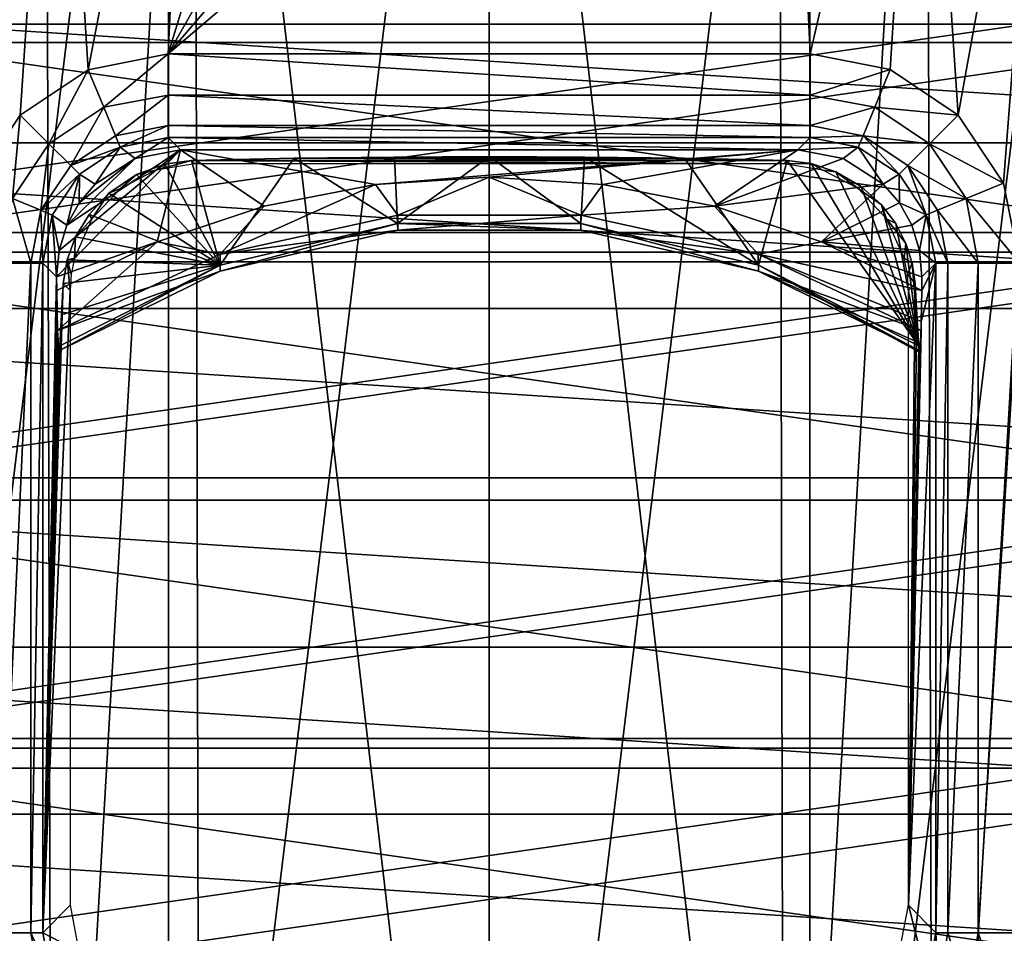
# Model space of a CAD drawing. Units: millimetres. Extents: x -69 to 69, y -86 to 69.
# Drawn here: x -8 to 9, y -8 to 9 of the extents above; entities that cross this region are included whole.
import ezdxf

# ---------------------------------------------------------------- set-up
doc = ezdxf.new("R2010")
doc.units = ezdxf.units.MM
doc.header["$LTSCALE"] = 198.929398
for name, color, linetype in [('106', 7, 'CONTINUOUS'), ('107', 7, 'CONTINUOUS'), ('108', 7, 'CONTINUOUS'), ('113', 7, 'CONTINUOUS'), ('114', 7, 'CONTINUOUS'), ('115', 7, 'CONTINUOUS'), ('116', 7, 'CONTINUOUS'), ('151', 7, 'CONTINUOUS'), ('152', 7, 'CONTINUOUS'), ('153', 7, 'CONTINUOUS'), ('154', 7, 'CONTINUOUS'), ('155', 7, 'CONTINUOUS'), ('156', 7, 'CONTINUOUS'), ('157', 7, 'CONTINUOUS'), ('167', 7, 'CONTINUOUS'), ('168', 7, 'CONTINUOUS'), ('169', 7, 'CONTINUOUS'), ('38', 7, 'CONTINUOUS'), ('43', 7, 'CONTINUOUS'), ('46', 7, 'CONTINUOUS'), ('55', 7, 'CONTINUOUS'), ('59', 7, 'CONTINUOUS'), ('65', 7, 'CONTINUOUS'), ('94', 7, 'CONTINUOUS')]:
    doc.layers.add(name, color=color, linetype=linetype)

msp = doc.modelspace()

# ---------------------------------------------------------------- linework, layer by layer
at = {"layer": '106', "color": 253, "linetype": 'Continuous', "true_color": 0xa7a7a7}
for points in [[(7.999, -7.749, 136.009), (7.508, -7.258, 117.262), (7.999, 4.249, 136.009), (7.999, -7.749, 136.009)], [(7.999, 4.249, 136.009), (7.508, -7.258, 117.262), (7.738, 3.201, 126.042), (7.999, 4.249, 136.009)], [(7.747, 3.755, 126.42), (7.999, 4.249, 136.009), (7.738, 3.201, 126.042), (7.747, 3.755, 126.42)], [(7.75, 4.001, 126.535), (7.999, 4.249, 136.009), (7.747, 3.755, 126.42), (7.75, 4.001, 126.535)], [(7.508, -7.258, 117.262), (7.508, 3.758, 117.262), (7.63, 3.88, 121.919), (7.508, -7.258, 117.262)], [(7.661, 3.324, 123.125), (7.508, -7.258, 117.262), (7.63, 3.88, 121.919), (7.661, 3.324, 123.125)], [(7.693, 2.767, 124.333), (7.508, -7.258, 117.262), (7.661, 3.324, 123.125), (7.693, 2.767, 124.333)], [(7.738, 3.201, 126.042), (7.508, -7.258, 117.262), (7.733, 3.042, 125.87), (7.738, 3.201, 126.042)], [(7.733, 3.042, 125.87), (7.508, -7.258, 117.262), (7.724, 2.808, 125.506), (7.733, 3.042, 125.87)], [(7.724, 2.808, 125.506), (7.508, -7.258, 117.262), (7.713, 2.676, 125.104), (7.724, 2.808, 125.506)], [(7.708, 2.655, 124.914), (7.508, -7.258, 117.262), (7.693, 2.767, 124.333), (7.708, 2.655, 124.914)], [(7.713, 2.676, 125.104), (7.508, -7.258, 117.262), (7.708, 2.655, 124.914), (7.713, 2.676, 125.104)]]:
    msp.add_3dface(points, dxfattribs=at)
at = {"layer": '107', "color": 253, "linetype": 'Continuous', "true_color": 0xa7a7a7}
for points in [[(5.529, 6.278, 127.596), (-5.529, 6.278, 127.596), (-5.749, 6.499, 136.009), (5.529, 6.278, 127.596)], [(5.749, 6.499, 136.009), (5.529, 6.278, 127.596), (-5.749, 6.499, 136.009), (5.749, 6.499, 136.009)], [(-3.493, 6.127, 121.801), (5.336, 6.086, 120.237), (-5.336, 6.086, 120.237), (-3.493, 6.127, 121.801)], [(5.336, 6.086, 120.237), (5.277, 6.026, 117.977), (-5.336, 6.086, 120.237), (5.336, 6.086, 120.237)], [(-5.336, 6.086, 120.237), (5.277, 6.026, 117.977), (-5.277, 6.026, 117.977), (-5.336, 6.086, 120.237)], [(1.705, 6.149, 122.656), (3.497, 6.126, 121.799), (-3.493, 6.127, 121.801), (1.705, 6.149, 122.656)], [(-1.698, 6.149, 122.658), (1.705, 6.149, 122.656), (-3.493, 6.127, 121.801), (-1.698, 6.149, 122.658)], [(3.497, 6.126, 121.799), (5.336, 6.086, 120.237), (-3.493, 6.127, 121.801), (3.497, 6.126, 121.799)], [(0.003, 6.156, 122.917), (1.705, 6.149, 122.656), (-1.698, 6.149, 122.658), (0.003, 6.156, 122.917)]]:
    msp.add_3dface(points, dxfattribs=at)
at = {"layer": '108', "color": 253, "linetype": 'Continuous', "true_color": 0xa7a7a7}
for points in [[(-7.999, 4.249, 136.009), (-7.75, 4.001, 126.535), (-7.999, -7.749, 136.009), (-7.999, 4.249, 136.009)], [(-7.75, 4.001, 126.535), (-7.747, 3.755, 126.42), (-7.999, -7.749, 136.009), (-7.75, 4.001, 126.535)], [(-7.63, 3.88, 121.919), (-7.508, 3.758, 117.262), (-7.999, -7.749, 136.009), (-7.63, 3.88, 121.919)], [(-7.661, 3.324, 123.125), (-7.63, 3.88, 121.919), (-7.999, -7.749, 136.009), (-7.661, 3.324, 123.125)], [(-7.508, 3.758, 117.262), (-7.508, -7.258, 117.262), (-7.999, -7.749, 136.009), (-7.508, 3.758, 117.262)], [(-7.747, 3.755, 126.42), (-7.738, 3.201, 126.042), (-7.999, -7.749, 136.009), (-7.747, 3.755, 126.42)], [(-7.693, 2.767, 124.333), (-7.661, 3.324, 123.125), (-7.999, -7.749, 136.009), (-7.693, 2.767, 124.333)], [(-7.738, 3.201, 126.042), (-7.733, 3.042, 125.87), (-7.999, -7.749, 136.009), (-7.738, 3.201, 126.042)], [(-7.733, 3.042, 125.87), (-7.724, 2.808, 125.506), (-7.999, -7.749, 136.009), (-7.733, 3.042, 125.87)], [(-7.724, 2.808, 125.506), (-7.713, 2.676, 125.104), (-7.999, -7.749, 136.009), (-7.724, 2.808, 125.506)], [(-7.708, 2.655, 124.914), (-7.693, 2.767, 124.333), (-7.999, -7.749, 136.009), (-7.708, 2.655, 124.914)], [(-7.713, 2.676, 125.104), (-7.708, 2.655, 124.914), (-7.999, -7.749, 136.009), (-7.713, 2.676, 125.104)]]:
    msp.add_3dface(points, dxfattribs=at)
at = {"layer": '113', "color": 253, "linetype": 'Continuous', "true_color": 0xa7a7a7}
for points in [[(-7.999, -7.749, 136.009), (-7.508, -7.258, 117.262), (-7.35, -8.085, 117.26), (-7.999, -7.749, 136.009)], [(-7.999, -7.749, 136.009), (-7.35, -8.085, 117.26), (-7.842, -8.576, 136.021), (-7.999, -7.749, 136.009)]]:
    msp.add_3dface(points, dxfattribs=at)
at = {"layer": '114', "color": 253, "linetype": 'Continuous', "true_color": 0xa7a7a7}
for points in [[(-5.749, 6.499, 136.009), (-6.341, 6.124, 127.524), (-6.611, 6.328, 136.021), (-5.749, 6.499, 136.009)], [(-5.749, 6.499, 136.009), (-5.529, 6.278, 127.596), (-6.341, 6.124, 127.524), (-5.749, 6.499, 136.009)], [(-6.611, 6.328, 136.021), (-7.058, 5.664, 127.31), (-7.341, 5.84, 136.026), (-6.611, 6.328, 136.021)], [(-6.341, 6.124, 127.524), (-7.058, 5.664, 127.31), (-6.611, 6.328, 136.021), (-6.341, 6.124, 127.524)], [(-5.813, 6.021, 119.819), (-5.971, 5.915, 117.928), (-6.321, 5.833, 119.576), (-5.813, 6.021, 119.819)], [(-5.336, 6.086, 120.237), (-5.277, 6.026, 117.977), (-5.971, 5.915, 117.928), (-5.336, 6.086, 120.237)], [(-5.336, 6.086, 120.237), (-5.971, 5.915, 117.928), (-5.813, 6.021, 119.819), (-5.336, 6.086, 120.237)], [(-7.341, 5.84, 136.026), (-7.568, 4.925, 126.965), (-7.828, 5.11, 136.021), (-7.341, 5.84, 136.026)], [(-7.347, 5.326, 127.152), (-7.568, 4.925, 126.965), (-7.341, 5.84, 136.026), (-7.347, 5.326, 127.152)], [(-7.058, 5.664, 127.31), (-7.347, 5.326, 127.152), (-7.341, 5.84, 136.026), (-7.058, 5.664, 127.31)], [(-6.321, 5.833, 119.576), (-6.607, 5.583, 117.786), (-6.815, 5.5, 119.606), (-6.321, 5.833, 119.576)], [(-5.971, 5.915, 117.928), (-6.607, 5.583, 117.786), (-6.321, 5.833, 119.576), (-5.971, 5.915, 117.928)], [(-6.815, 5.5, 119.606), (-7.117, 5.044, 117.558), (-7.169, 5.12, 119.903), (-6.815, 5.5, 119.606)], [(-6.607, 5.583, 117.786), (-7.117, 5.044, 117.558), (-6.815, 5.5, 119.606), (-6.607, 5.583, 117.786)], [(-7.169, 5.12, 119.903), (-7.117, 5.044, 117.558), (-7.412, 4.718, 120.403), (-7.169, 5.12, 119.903)], [(-7.75, 4.001, 126.535), (-7.999, 4.249, 136.009), (-7.828, 5.11, 136.021), (-7.75, 4.001, 126.535)], [(-7.707, 4.477, 126.756), (-7.75, 4.001, 126.535), (-7.828, 5.11, 136.021), (-7.707, 4.477, 126.756)], [(-7.568, 4.925, 126.965), (-7.707, 4.477, 126.756), (-7.828, 5.11, 136.021), (-7.568, 4.925, 126.965)], [(-7.117, 5.044, 117.558), (-7.432, 4.338, 117.26), (-7.412, 4.718, 120.403), (-7.117, 5.044, 117.558)], [(-7.412, 4.718, 120.403), (-7.432, 4.338, 117.26), (-7.562, 4.308, 121.069), (-7.412, 4.718, 120.403)], [(-7.508, 3.758, 117.262), (-7.63, 3.88, 121.919), (-7.562, 4.308, 121.069), (-7.508, 3.758, 117.262)], [(-7.432, 4.338, 117.26), (-7.489, 4.051, 117.261), (-7.562, 4.308, 121.069), (-7.432, 4.338, 117.26)], [(-7.489, 4.051, 117.261), (-7.508, 3.758, 117.262), (-7.562, 4.308, 121.069), (-7.489, 4.051, 117.261)]]:
    msp.add_3dface(points, dxfattribs=at)
at = {"layer": '115', "color": 253, "linetype": 'Continuous', "true_color": 0xa7a7a7}
for points in [[(5.529, 6.278, 127.596), (5.749, 6.499, 136.009), (6.61, 6.328, 136.021), (5.529, 6.278, 127.596)], [(6.341, 6.124, 127.524), (5.529, 6.278, 127.596), (6.61, 6.328, 136.021), (6.341, 6.124, 127.524)], [(7.058, 5.664, 127.31), (6.341, 6.124, 127.524), (6.61, 6.328, 136.021), (7.058, 5.664, 127.31)], [(7.34, 5.841, 136.026), (7.058, 5.664, 127.31), (6.61, 6.328, 136.021), (7.34, 5.841, 136.026)], [(5.277, 6.026, 117.977), (5.336, 6.086, 120.237), (5.763, 6.033, 119.855), (5.277, 6.026, 117.977)], [(5.277, 6.026, 117.977), (5.763, 6.033, 119.855), (5.972, 5.915, 117.928), (5.277, 6.026, 117.977)], [(5.763, 6.033, 119.855), (6.209, 5.886, 119.61), (5.972, 5.915, 117.928), (5.763, 6.033, 119.855)], [(5.972, 5.915, 117.928), (6.209, 5.886, 119.61), (6.607, 5.583, 117.786), (5.972, 5.915, 117.928)], [(6.209, 5.886, 119.61), (6.663, 5.622, 119.56), (6.607, 5.583, 117.786), (6.209, 5.886, 119.61)], [(7.347, 5.326, 127.152), (7.058, 5.664, 127.31), (7.34, 5.841, 136.026), (7.347, 5.326, 127.152)], [(7.828, 5.111, 136.021), (7.347, 5.326, 127.152), (7.34, 5.841, 136.026), (7.828, 5.111, 136.021)], [(6.663, 5.622, 119.56), (7.026, 5.293, 119.742), (6.607, 5.583, 117.786), (6.663, 5.622, 119.56)], [(6.607, 5.583, 117.786), (7.026, 5.293, 119.742), (7.117, 5.044, 117.558), (6.607, 5.583, 117.786)], [(7.026, 5.293, 119.742), (7.281, 4.955, 120.088), (7.117, 5.044, 117.558), (7.026, 5.293, 119.742)], [(7.568, 4.925, 126.965), (7.347, 5.326, 127.152), (7.828, 5.111, 136.021), (7.568, 4.925, 126.965)], [(7.464, 4.602, 120.577), (7.432, 4.338, 117.26), (7.117, 5.044, 117.558), (7.464, 4.602, 120.577)], [(7.281, 4.955, 120.088), (7.464, 4.602, 120.577), (7.117, 5.044, 117.558), (7.281, 4.955, 120.088)], [(7.707, 4.477, 126.756), (7.568, 4.925, 126.965), (7.828, 5.111, 136.021), (7.707, 4.477, 126.756)], [(7.999, 4.249, 136.009), (7.707, 4.477, 126.756), (7.828, 5.111, 136.021), (7.999, 4.249, 136.009)], [(7.576, 4.249, 121.177), (7.432, 4.338, 117.26), (7.464, 4.602, 120.577), (7.576, 4.249, 121.177)], [(7.999, 4.249, 136.009), (7.75, 4.001, 126.535), (7.707, 4.477, 126.756), (7.999, 4.249, 136.009)], [(7.489, 4.051, 117.261), (7.432, 4.338, 117.26), (7.576, 4.249, 121.177), (7.489, 4.051, 117.261)], [(7.63, 3.88, 121.919), (7.489, 4.051, 117.261), (7.576, 4.249, 121.177), (7.63, 3.88, 121.919)], [(7.63, 3.88, 121.919), (7.508, 3.758, 117.262), (7.489, 4.051, 117.261), (7.63, 3.88, 121.919)]]:
    msp.add_3dface(points, dxfattribs=at)
at = {"layer": '116', "color": 253, "linetype": 'Continuous', "true_color": 0xa7a7a7}
for points in [[(7.35, -8.085, 117.26), (7.508, -7.258, 117.262), (7.842, -8.576, 136.021), (7.35, -8.085, 117.26)], [(7.508, -7.258, 117.262), (7.999, -7.749, 136.009), (7.842, -8.576, 136.021), (7.508, -7.258, 117.262)]]:
    msp.add_3dface(points, dxfattribs=at)
at = {"layer": '151', "color": 253, "linetype": 'Continuous', "true_color": 0xa7a7a7}
for points in [[(7.842, -8.576, 136.021), (7.999, -7.749, 136.009), (8.045, -8.656, 136.752), (7.842, -8.576, 136.021)], [(7.999, -7.749, 136.009), (8.212, -7.749, 136.742), (8.045, -8.656, 136.752), (7.999, -7.749, 136.009)], [(8.212, -7.749, 136.742), (8.559, -8.859, 137.281), (8.045, -8.656, 136.752), (8.212, -7.749, 136.742)], [(8.759, -7.749, 137.276), (8.559, -8.859, 137.281), (8.212, -7.749, 136.742), (8.759, -7.749, 137.276)], [(8.759, -7.749, 137.276), (9.237, -9.125, 137.47), (8.559, -8.859, 137.281), (8.759, -7.749, 137.276)], [(9.498, -7.749, 137.47), (9.237, -9.125, 137.47), (8.759, -7.749, 137.276), (9.498, -7.749, 137.47)]]:
    msp.add_3dface(points, dxfattribs=at)
at = {"layer": '152', "color": 253, "linetype": 'Continuous', "true_color": 0xa7a7a7}
for points in [[(7.999, -7.749, 136.009), (7.999, 4.249, 136.009), (8.212, 4.249, 136.742), (7.999, -7.749, 136.009)], [(8.212, -7.749, 136.742), (7.999, -7.749, 136.009), (8.212, 4.249, 136.742), (8.212, -7.749, 136.742)], [(8.759, -7.749, 137.276), (8.212, -7.749, 136.742), (8.759, 4.249, 137.276), (8.759, -7.749, 137.276)], [(8.759, 4.249, 137.276), (8.212, -7.749, 136.742), (8.212, 4.249, 136.742), (8.759, 4.249, 137.276)], [(9.498, 4.249, 137.47), (9.498, -7.749, 137.47), (8.759, -7.749, 137.276), (9.498, 4.249, 137.47)], [(9.498, 4.249, 137.47), (8.759, -7.749, 137.276), (8.759, 4.249, 137.276), (9.498, 4.249, 137.47)]]:
    msp.add_3dface(points, dxfattribs=at)
at = {"layer": '153', "color": 253, "linetype": 'Continuous', "true_color": 0xa7a7a7}
for points in [[(5.749, 7.998, 137.47), (7.182, 7.714, 137.47), (5.749, 7.259, 137.276), (5.749, 7.998, 137.47)], [(5.749, 7.259, 137.276), (7.182, 7.714, 137.47), (6.905, 7.04, 137.281), (5.749, 7.259, 137.276)], [(7.182, 7.714, 137.47), (8.4, 6.9, 137.47), (6.905, 7.04, 137.281), (7.182, 7.714, 137.47)], [(5.749, 7.259, 137.276), (6.905, 7.04, 137.281), (5.749, 6.712, 136.742), (5.749, 7.259, 137.276)], [(5.749, 6.712, 136.742), (6.905, 7.04, 137.281), (6.694, 6.53, 136.752), (5.749, 6.712, 136.742)], [(6.905, 7.04, 137.281), (7.888, 6.388, 137.283), (6.694, 6.53, 136.752), (6.905, 7.04, 137.281)], [(6.905, 7.04, 137.281), (8.4, 6.9, 137.47), (7.888, 6.388, 137.283), (6.905, 7.04, 137.281)], [(8.4, 6.9, 137.47), (9.213, 5.683, 137.47), (7.888, 6.388, 137.283), (8.4, 6.9, 137.47)], [(5.749, 6.499, 136.009), (5.749, 6.712, 136.742), (6.694, 6.53, 136.752), (5.749, 6.499, 136.009)], [(6.61, 6.328, 136.021), (5.749, 6.499, 136.009), (6.694, 6.53, 136.752), (6.61, 6.328, 136.021)], [(7.34, 5.841, 136.026), (6.61, 6.328, 136.021), (6.694, 6.53, 136.752), (7.34, 5.841, 136.026)], [(7.34, 5.841, 136.026), (6.694, 6.53, 136.752), (7.497, 5.997, 136.756), (7.34, 5.841, 136.026)], [(6.694, 6.53, 136.752), (7.888, 6.388, 137.283), (7.497, 5.997, 136.756), (6.694, 6.53, 136.752)], [(7.888, 6.388, 137.283), (8.54, 5.405, 137.281), (7.497, 5.997, 136.756), (7.888, 6.388, 137.283)], [(7.888, 6.388, 137.283), (9.213, 5.683, 137.47), (8.54, 5.405, 137.281), (7.888, 6.388, 137.283)], [(7.828, 5.111, 136.021), (7.34, 5.841, 136.026), (7.497, 5.997, 136.756), (7.828, 5.111, 136.021)], [(7.828, 5.111, 136.021), (7.497, 5.997, 136.756), (8.03, 5.194, 136.752), (7.828, 5.111, 136.021)], [(7.497, 5.997, 136.756), (8.54, 5.405, 137.281), (8.03, 5.194, 136.752), (7.497, 5.997, 136.756)], [(9.213, 5.683, 137.47), (9.498, 4.249, 137.47), (8.54, 5.405, 137.281), (9.213, 5.683, 137.47)], [(8.54, 5.405, 137.281), (8.759, 4.249, 137.276), (8.03, 5.194, 136.752), (8.54, 5.405, 137.281)], [(9.498, 4.249, 137.47), (8.759, 4.249, 137.276), (8.54, 5.405, 137.281), (9.498, 4.249, 137.47)], [(8.212, 4.249, 136.742), (7.828, 5.111, 136.021), (8.03, 5.194, 136.752), (8.212, 4.249, 136.742)], [(8.759, 4.249, 137.276), (8.212, 4.249, 136.742), (8.03, 5.194, 136.752), (8.759, 4.249, 137.276)], [(7.999, 4.249, 136.009), (7.828, 5.111, 136.021), (8.212, 4.249, 136.742), (7.999, 4.249, 136.009)]]:
    msp.add_3dface(points, dxfattribs=at)
at = {"layer": '154', "color": 253, "linetype": 'Continuous', "true_color": 0xa7a7a7}
for points in [[(-5.749, 7.998, 137.47), (5.749, 7.998, 137.47), (5.749, 7.259, 137.276), (-5.749, 7.998, 137.47)], [(-5.749, 7.998, 137.47), (5.749, 7.259, 137.276), (-5.749, 7.259, 137.276), (-5.749, 7.998, 137.47)], [(5.749, 7.259, 137.276), (5.749, 6.712, 136.742), (-5.749, 7.259, 137.276), (5.749, 7.259, 137.276)], [(-5.749, 7.259, 137.276), (5.749, 6.712, 136.742), (-5.749, 6.712, 136.742), (-5.749, 7.259, 137.276)], [(5.749, 6.499, 136.009), (-5.749, 6.499, 136.009), (-5.749, 6.712, 136.742), (5.749, 6.499, 136.009)], [(5.749, 6.712, 136.742), (5.749, 6.499, 136.009), (-5.749, 6.712, 136.742), (5.749, 6.712, 136.742)]]:
    msp.add_3dface(points, dxfattribs=at)
at = {"layer": '155', "color": 253, "linetype": 'Continuous', "true_color": 0xa7a7a7}
for points in [[(-7.183, 7.713, 137.47), (-5.749, 7.998, 137.47), (-6.905, 7.04, 137.281), (-7.183, 7.713, 137.47)], [(-5.749, 7.998, 137.47), (-5.749, 7.259, 137.276), (-6.905, 7.04, 137.281), (-5.749, 7.998, 137.47)], [(-8.4, 6.9, 137.47), (-7.183, 7.713, 137.47), (-7.888, 6.388, 137.283), (-8.4, 6.9, 137.47)], [(-7.888, 6.388, 137.283), (-7.183, 7.713, 137.47), (-6.905, 7.04, 137.281), (-7.888, 6.388, 137.283)], [(-6.905, 7.04, 137.281), (-5.749, 7.259, 137.276), (-6.694, 6.53, 136.752), (-6.905, 7.04, 137.281)], [(-5.749, 7.259, 137.276), (-5.749, 6.712, 136.742), (-6.694, 6.53, 136.752), (-5.749, 7.259, 137.276)], [(-9.214, 5.682, 137.47), (-8.4, 6.9, 137.47), (-8.54, 5.405, 137.281), (-9.214, 5.682, 137.47)], [(-8.54, 5.405, 137.281), (-8.4, 6.9, 137.47), (-7.888, 6.388, 137.283), (-8.54, 5.405, 137.281)], [(-7.888, 6.388, 137.283), (-6.905, 7.04, 137.281), (-7.497, 5.997, 136.756), (-7.888, 6.388, 137.283)], [(-7.497, 5.997, 136.756), (-6.905, 7.04, 137.281), (-6.694, 6.53, 136.752), (-7.497, 5.997, 136.756)], [(-5.749, 6.712, 136.742), (-6.611, 6.328, 136.021), (-6.694, 6.53, 136.752), (-5.749, 6.712, 136.742)], [(-5.749, 6.499, 136.009), (-6.611, 6.328, 136.021), (-5.749, 6.712, 136.742), (-5.749, 6.499, 136.009)], [(-6.611, 6.328, 136.021), (-7.497, 5.997, 136.756), (-6.694, 6.53, 136.752), (-6.611, 6.328, 136.021)], [(-8.54, 5.405, 137.281), (-7.888, 6.388, 137.283), (-8.03, 5.194, 136.752), (-8.54, 5.405, 137.281)], [(-8.03, 5.194, 136.752), (-7.888, 6.388, 137.283), (-7.497, 5.997, 136.756), (-8.03, 5.194, 136.752)], [(-6.611, 6.328, 136.021), (-7.341, 5.84, 136.026), (-7.497, 5.997, 136.756), (-6.611, 6.328, 136.021)], [(-7.341, 5.84, 136.026), (-8.03, 5.194, 136.752), (-7.497, 5.997, 136.756), (-7.341, 5.84, 136.026)], [(-7.341, 5.84, 136.026), (-7.828, 5.11, 136.021), (-8.03, 5.194, 136.752), (-7.341, 5.84, 136.026)], [(-8.759, 4.249, 137.276), (-8.54, 5.405, 137.281), (-8.212, 4.249, 136.742), (-8.759, 4.249, 137.276)], [(-8.212, 4.249, 136.742), (-8.54, 5.405, 137.281), (-8.03, 5.194, 136.752), (-8.212, 4.249, 136.742)], [(-7.999, 4.249, 136.009), (-8.212, 4.249, 136.742), (-8.03, 5.194, 136.752), (-7.999, 4.249, 136.009)], [(-7.828, 5.11, 136.021), (-7.999, 4.249, 136.009), (-8.03, 5.194, 136.752), (-7.828, 5.11, 136.021)]]:
    msp.add_3dface(points, dxfattribs=at)
at = {"layer": '156', "color": 253, "linetype": 'Continuous', "true_color": 0xa7a7a7}
for points in [[(-8.759, 4.249, 137.276), (-8.212, 4.249, 136.742), (-8.759, -7.749, 137.276), (-8.759, 4.249, 137.276)], [(-8.759, -7.749, 137.276), (-8.212, 4.249, 136.742), (-8.212, -7.749, 136.742), (-8.759, -7.749, 137.276)], [(-7.999, 4.249, 136.009), (-7.999, -7.749, 136.009), (-8.212, -7.749, 136.742), (-7.999, 4.249, 136.009)], [(-8.212, 4.249, 136.742), (-7.999, 4.249, 136.009), (-8.212, -7.749, 136.742), (-8.212, 4.249, 136.742)]]:
    msp.add_3dface(points, dxfattribs=at)
at = {"layer": '157', "color": 253, "linetype": 'Continuous', "true_color": 0xa7a7a7}
for points in [[(-8.759, -7.749, 137.276), (-8.212, -7.749, 136.742), (-8.045, -8.656, 136.752), (-8.759, -7.749, 137.276)], [(-8.559, -8.859, 137.281), (-8.759, -7.749, 137.276), (-8.045, -8.656, 136.752), (-8.559, -8.859, 137.281)], [(-7.999, -7.749, 136.009), (-7.842, -8.576, 136.021), (-8.212, -7.749, 136.742), (-7.999, -7.749, 136.009)], [(-8.212, -7.749, 136.742), (-7.842, -8.576, 136.021), (-8.045, -8.656, 136.752), (-8.212, -7.749, 136.742)]]:
    msp.add_3dface(points, dxfattribs=at)
at = {"layer": '167', "color": 253, "linetype": 'Continuous', "true_color": 0xa7a7a7}
for points in [[(-5.529, 6.278, 127.596), (-7.75, 4.001, 126.535), (-7.707, 4.477, 126.756), (-5.529, 6.278, 127.596)], [(-7.75, 4.001, 126.535), (-5.529, 6.278, 127.596), (-5.948, 4.631, 126.828), (-7.75, 4.001, 126.535)], [(-5.529, 6.278, 127.596), (-7.707, 4.477, 126.756), (-7.568, 4.925, 126.965), (-5.529, 6.278, 127.596)], [(-5.529, 6.278, 127.596), (-7.568, 4.925, 126.965), (-6.341, 6.124, 127.524), (-5.529, 6.278, 127.596)], [(-5.948, 4.631, 126.828), (-5.529, 6.278, 127.596), (-4.032, 5.269, 127.126), (-5.948, 4.631, 126.828)], [(-5.529, 6.278, 127.596), (5.529, 6.278, 127.596), (-2.036, 5.657, 127.307), (-5.529, 6.278, 127.596)], [(-4.032, 5.269, 127.126), (-5.529, 6.278, 127.596), (-2.036, 5.657, 127.307), (-4.032, 5.269, 127.126)], [(-2.036, 5.657, 127.307), (5.529, 6.278, 127.596), (0, 5.787, 127.368), (-2.036, 5.657, 127.307)], [(0, 5.787, 127.368), (5.529, 6.278, 127.596), (2.036, 5.657, 127.307), (0, 5.787, 127.368)], [(2.036, 5.657, 127.307), (5.529, 6.278, 127.596), (4.032, 5.269, 127.126), (2.036, 5.657, 127.307)], [(5.529, 6.278, 127.596), (6.341, 6.124, 127.524), (4.032, 5.269, 127.126), (5.529, 6.278, 127.596)], [(-7.568, 4.925, 126.965), (-7.347, 5.326, 127.152), (-6.341, 6.124, 127.524), (-7.568, 4.925, 126.965)], [(-7.347, 5.326, 127.152), (-7.058, 5.664, 127.31), (-6.341, 6.124, 127.524), (-7.347, 5.326, 127.152)], [(6.341, 6.124, 127.524), (7.058, 5.664, 127.31), (4.032, 5.269, 127.126), (6.341, 6.124, 127.524)], [(4.032, 5.269, 127.126), (7.058, 5.664, 127.31), (5.948, 4.631, 126.828), (4.032, 5.269, 127.126)], [(7.058, 5.664, 127.31), (7.347, 5.326, 127.152), (5.948, 4.631, 126.828), (7.058, 5.664, 127.31)], [(7.347, 5.326, 127.152), (7.568, 4.925, 126.965), (5.948, 4.631, 126.828), (7.347, 5.326, 127.152)], [(7.568, 4.925, 126.965), (7.707, 4.477, 126.756), (5.948, 4.631, 126.828), (7.568, 4.925, 126.965)], [(-7.747, 3.755, 126.42), (-7.75, 4.001, 126.535), (-5.948, 4.631, 126.828), (-7.747, 3.755, 126.42)], [(7.75, 4.001, 126.535), (7.747, 3.755, 126.42), (5.948, 4.631, 126.828), (7.75, 4.001, 126.535)], [(7.707, 4.477, 126.756), (7.75, 4.001, 126.535), (5.948, 4.631, 126.828), (7.707, 4.477, 126.756)]]:
    msp.add_3dface(points, dxfattribs=at)
at = {"layer": '168', "color": 253, "linetype": 'Continuous', "true_color": 0xa7a7a7}
for points in [[(-4.032, 5.269, 127.126), (-2.036, 5.657, 127.307), (-4.819, 4.408, 126.507), (-4.032, 5.269, 127.126)], [(-2.036, 5.657, 127.307), (-1.637, 5.109, 126.834), (-4.819, 4.408, 126.507), (-2.036, 5.657, 127.307)], [(-2.036, 5.657, 127.307), (0, 5.787, 127.368), (-1.637, 5.109, 126.834), (-2.036, 5.657, 127.307)], [(0, 5.787, 127.368), (1.637, 5.109, 126.834), (-1.637, 5.109, 126.834), (0, 5.787, 127.368)], [(0, 5.787, 127.368), (2.036, 5.657, 127.307), (1.637, 5.109, 126.834), (0, 5.787, 127.368)], [(2.036, 5.657, 127.307), (4.032, 5.269, 127.126), (1.637, 5.109, 126.834), (2.036, 5.657, 127.307)], [(-5.948, 4.631, 126.828), (-4.032, 5.269, 127.126), (-4.819, 4.408, 126.507), (-5.948, 4.631, 126.828)], [(4.032, 5.269, 127.126), (4.819, 4.408, 126.507), (1.637, 5.109, 126.834), (4.032, 5.269, 127.126)], [(4.032, 5.269, 127.126), (5.948, 4.631, 126.828), (4.819, 4.408, 126.507), (4.032, 5.269, 127.126)], [(-4.821, 4.211, 125.006), (-4.82, 4.103, 125.771), (-1.642, 4.957, 125.354), (-4.821, 4.211, 125.006)], [(-4.82, 4.103, 125.771), (-1.64, 4.836, 126.112), (-1.642, 4.957, 125.354), (-4.82, 4.103, 125.771)], [(-1.637, 5.109, 126.834), (-1.64, 4.836, 126.112), (-4.819, 4.408, 126.507), (-1.637, 5.109, 126.834)], [(-1.64, 4.836, 126.112), (1.64, 4.836, 126.112), (-1.642, 4.957, 125.354), (-1.64, 4.836, 126.112)], [(-1.642, 4.957, 125.354), (1.64, 4.836, 126.112), (1.642, 4.957, 125.354), (-1.642, 4.957, 125.354)], [(1.64, 4.836, 126.112), (-1.64, 4.836, 126.112), (1.637, 5.109, 126.834), (1.64, 4.836, 126.112)], [(1.637, 5.109, 126.834), (-1.64, 4.836, 126.112), (-1.637, 5.109, 126.834), (1.637, 5.109, 126.834)], [(4.819, 4.408, 126.507), (1.64, 4.836, 126.112), (1.637, 5.109, 126.834), (4.819, 4.408, 126.507)], [(1.64, 4.836, 126.112), (4.82, 4.103, 125.771), (1.642, 4.957, 125.354), (1.64, 4.836, 126.112)], [(1.642, 4.957, 125.354), (4.82, 4.103, 125.771), (4.821, 4.211, 125.006), (1.642, 4.957, 125.354)], [(-1.64, 4.836, 126.112), (-4.82, 4.103, 125.771), (-4.819, 4.408, 126.507), (-1.64, 4.836, 126.112)], [(4.82, 4.103, 125.771), (1.64, 4.836, 126.112), (4.819, 4.408, 126.507), (4.82, 4.103, 125.771)], [(-7.733, 3.042, 125.87), (-7.747, 3.755, 126.42), (-5.948, 4.631, 126.828), (-7.733, 3.042, 125.87)], [(-7.733, 3.042, 125.87), (-5.948, 4.631, 126.828), (-4.819, 4.408, 126.507), (-7.733, 3.042, 125.87)], [(5.948, 4.631, 126.828), (7.747, 3.755, 126.42), (4.819, 4.408, 126.507), (5.948, 4.631, 126.828)], [(-4.82, 4.103, 125.771), (-7.733, 3.042, 125.87), (-4.819, 4.408, 126.507), (-4.82, 4.103, 125.771)], [(7.747, 3.755, 126.42), (7.738, 3.201, 126.042), (4.819, 4.408, 126.507), (7.747, 3.755, 126.42)], [(7.738, 3.201, 126.042), (7.733, 3.042, 125.87), (4.819, 4.408, 126.507), (7.738, 3.201, 126.042)], [(7.733, 3.042, 125.87), (4.82, 4.103, 125.771), (4.819, 4.408, 126.507), (7.733, 3.042, 125.87)], [(-7.713, 2.676, 125.104), (-7.733, 3.042, 125.87), (-4.82, 4.103, 125.771), (-7.713, 2.676, 125.104)], [(-7.693, 2.767, 124.333), (-7.713, 2.676, 125.104), (-4.821, 4.211, 125.006), (-7.693, 2.767, 124.333)], [(-7.713, 2.676, 125.104), (-4.82, 4.103, 125.771), (-4.821, 4.211, 125.006), (-7.713, 2.676, 125.104)], [(4.82, 4.103, 125.771), (7.713, 2.676, 125.104), (4.821, 4.211, 125.006), (4.82, 4.103, 125.771)], [(7.733, 3.042, 125.87), (7.724, 2.808, 125.506), (4.82, 4.103, 125.771), (7.733, 3.042, 125.87)], [(7.724, 2.808, 125.506), (7.713, 2.676, 125.104), (4.82, 4.103, 125.771), (7.724, 2.808, 125.506)], [(7.713, 2.676, 125.104), (7.708, 2.655, 124.914), (4.821, 4.211, 125.006), (7.713, 2.676, 125.104)], [(7.708, 2.655, 124.914), (7.693, 2.767, 124.333), (4.821, 4.211, 125.006), (7.708, 2.655, 124.914)], [(-7.733, 3.042, 125.87), (-7.738, 3.201, 126.042), (-7.747, 3.755, 126.42), (-7.733, 3.042, 125.87)], [(-7.713, 2.676, 125.104), (-7.724, 2.808, 125.506), (-7.733, 3.042, 125.87), (-7.713, 2.676, 125.104)], [(-7.693, 2.767, 124.333), (-7.708, 2.655, 124.914), (-7.713, 2.676, 125.104), (-7.693, 2.767, 124.333)]]:
    msp.add_3dface(points, dxfattribs=at)
at = {"layer": '169', "color": 253, "linetype": 'Continuous', "true_color": 0xa7a7a7}
for points in [[(-5.813, 6.021, 119.819), (-6.321, 5.833, 119.576), (-4.821, 4.211, 125.006), (-5.813, 6.021, 119.819)], [(-5.336, 6.086, 120.237), (-5.813, 6.021, 119.819), (-4.821, 4.211, 125.006), (-5.336, 6.086, 120.237)], [(-3.493, 6.127, 121.801), (-5.336, 6.086, 120.237), (-4.821, 4.211, 125.006), (-3.493, 6.127, 121.801)], [(-3.493, 6.127, 121.801), (-4.821, 4.211, 125.006), (-1.642, 4.957, 125.354), (-3.493, 6.127, 121.801)], [(-1.698, 6.149, 122.658), (-3.493, 6.127, 121.801), (-1.642, 4.957, 125.354), (-1.698, 6.149, 122.658)], [(0.003, 6.156, 122.917), (-1.698, 6.149, 122.658), (-1.642, 4.957, 125.354), (0.003, 6.156, 122.917)], [(0.003, 6.156, 122.917), (-1.642, 4.957, 125.354), (1.642, 4.957, 125.354), (0.003, 6.156, 122.917)], [(1.705, 6.149, 122.656), (0.003, 6.156, 122.917), (1.642, 4.957, 125.354), (1.705, 6.149, 122.656)], [(1.705, 6.149, 122.656), (1.642, 4.957, 125.354), (4.821, 4.211, 125.006), (1.705, 6.149, 122.656)], [(3.497, 6.126, 121.799), (1.705, 6.149, 122.656), (4.821, 4.211, 125.006), (3.497, 6.126, 121.799)], [(5.336, 6.086, 120.237), (3.497, 6.126, 121.799), (4.821, 4.211, 125.006), (5.336, 6.086, 120.237)], [(7.693, 2.767, 124.333), (5.336, 6.086, 120.237), (4.821, 4.211, 125.006), (7.693, 2.767, 124.333)], [(5.336, 6.086, 120.237), (7.693, 2.767, 124.333), (5.763, 6.033, 119.855), (5.336, 6.086, 120.237)], [(7.693, 2.767, 124.333), (6.209, 5.886, 119.61), (5.763, 6.033, 119.855), (7.693, 2.767, 124.333)], [(-6.321, 5.833, 119.576), (-6.815, 5.5, 119.606), (-4.821, 4.211, 125.006), (-6.321, 5.833, 119.576)], [(7.693, 2.767, 124.333), (6.663, 5.622, 119.56), (6.209, 5.886, 119.61), (7.693, 2.767, 124.333)], [(-6.815, 5.5, 119.606), (-7.169, 5.12, 119.903), (-4.821, 4.211, 125.006), (-6.815, 5.5, 119.606)], [(7.693, 2.767, 124.333), (7.026, 5.293, 119.742), (6.663, 5.622, 119.56), (7.693, 2.767, 124.333)], [(7.693, 2.767, 124.333), (7.281, 4.955, 120.088), (7.026, 5.293, 119.742), (7.693, 2.767, 124.333)], [(-7.169, 5.12, 119.903), (-7.412, 4.718, 120.403), (-4.821, 4.211, 125.006), (-7.169, 5.12, 119.903)], [(7.693, 2.767, 124.333), (7.464, 4.602, 120.577), (7.281, 4.955, 120.088), (7.693, 2.767, 124.333)], [(-7.412, 4.718, 120.403), (-7.562, 4.308, 121.069), (-4.821, 4.211, 125.006), (-7.412, 4.718, 120.403)], [(7.693, 2.767, 124.333), (7.576, 4.249, 121.177), (7.464, 4.602, 120.577), (7.693, 2.767, 124.333)], [(-7.562, 4.308, 121.069), (-7.63, 3.88, 121.919), (-4.821, 4.211, 125.006), (-7.562, 4.308, 121.069)], [(7.63, 3.88, 121.919), (7.576, 4.249, 121.177), (7.661, 3.324, 123.125), (7.63, 3.88, 121.919)], [(7.693, 2.767, 124.333), (7.661, 3.324, 123.125), (7.576, 4.249, 121.177), (7.693, 2.767, 124.333)], [(-7.661, 3.324, 123.125), (-7.693, 2.767, 124.333), (-4.821, 4.211, 125.006), (-7.661, 3.324, 123.125)], [(-7.63, 3.88, 121.919), (-7.661, 3.324, 123.125), (-4.821, 4.211, 125.006), (-7.63, 3.88, 121.919)]]:
    msp.add_3dface(points, dxfattribs=at)
at = {"layer": '38', "color": 7, "linetype": 'Continuous'}
for points in [[(0, -23, 108.5), (0, 23, 108.5), (-5.282, 22.385, 108.5), (0, -23, 108.5)], [(5.187, 22.408, 108.5), (0, 23, 108.5), (5.282, -22.385, 108.5), (5.187, 22.408, 108.5)], [(5.282, -22.385, 108.5), (0, 23, 108.5), (0, -23, 108.5), (5.282, -22.385, 108.5)], [(7.829, 21.626, 108.5), (5.187, 22.408, 108.5), (5.282, -22.385, 108.5), (7.829, 21.626, 108.5)], [(-7.95, 21.582, 108.5), (-7.829, -21.626, 108.5), (-5.282, 22.385, 108.5), (-7.95, 21.582, 108.5)], [(-7.829, -21.626, 108.5), (-5.187, -22.408, 108.5), (-5.282, 22.385, 108.5), (-7.829, -21.626, 108.5)], [(-5.187, -22.408, 108.5), (0, -23, 108.5), (-5.282, 22.385, 108.5), (-5.187, -22.408, 108.5)], [(-10.524, 20.451, 108.5), (-10.415, -20.507, 108.5), (-7.95, 21.582, 108.5), (-10.524, 20.451, 108.5)], [(-10.415, -20.507, 108.5), (-7.829, -21.626, 108.5), (-7.95, 21.582, 108.5), (-10.415, -20.507, 108.5)], [(7.95, -21.582, 108.5), (7.829, 21.626, 108.5), (5.282, -22.385, 108.5), (7.95, -21.582, 108.5)], [(10.415, 20.507, 108.5), (7.829, 21.626, 108.5), (7.95, -21.582, 108.5), (10.415, 20.507, 108.5)], [(10.524, -20.451, 108.5), (10.415, 20.507, 108.5), (7.95, -21.582, 108.5), (10.524, -20.451, 108.5)]]:
    msp.add_3dface(points, dxfattribs=at)
at = {"layer": '43', "color": 7, "linetype": 'Continuous'}
for points in [[(0, 24, 64.5), (0, -24, 64.5), (-5.744, -23.302, 64.5), (0, 24, 64.5)], [(0, 24, 64.5), (-5.744, -23.302, 64.5), (-5.744, 23.302, 64.5), (0, 24, 64.5)], [(0, 24, 64.5), (5.744, 23.302, 64.5), (0, -24, 64.5), (0, 24, 64.5)], [(-5.744, -23.302, 64.5), (-11.152, -21.251, 64.5), (-5.744, 23.302, 64.5), (-5.744, -23.302, 64.5)], [(-11.152, -21.251, 64.5), (-11.152, 21.251, 64.5), (-5.744, 23.302, 64.5), (-11.152, -21.251, 64.5)], [(5.744, 23.302, 64.5), (5.744, -23.302, 64.5), (0, -24, 64.5), (5.744, 23.302, 64.5)], [(5.744, 23.302, 64.5), (11.152, 21.251, 64.5), (5.744, -23.302, 64.5), (5.744, 23.302, 64.5)], [(11.152, 21.251, 64.5), (11.152, -21.251, 64.5), (5.744, -23.302, 64.5), (11.152, 21.251, 64.5)]]:
    msp.add_3dface(points, dxfattribs=at)
at = {"layer": '46', "color": 253, "linetype": 'Continuous', "true_color": 0xa7a7a7}
for points in [[(16.345, 4.798, 119.2), (14.329, 9.212, 119.2), (-16.345, 4.798, 119.2), (16.345, 4.798, 119.2)], [(14.329, 9.212, 119.2), (-14.329, 9.212, 119.2), (-16.345, 4.798, 119.2), (14.329, 9.212, 119.2)], [(17.035, 0, 119.2), (16.345, 4.798, 119.2), (-17.035, 0, 119.2), (17.035, 0, 119.2)], [(16.345, 4.798, 119.2), (-16.345, 4.798, 119.2), (-17.035, 0, 119.2), (16.345, 4.798, 119.2)], [(17.035, 0, 119.2), (-17.035, 0, 119.2), (-16.345, -4.798, 119.2), (17.035, 0, 119.2)], [(16.345, -4.798, 119.2), (17.035, 0, 119.2), (-16.345, -4.798, 119.2), (16.345, -4.798, 119.2)], [(-14.329, -9.212, 119.2), (16.345, -4.798, 119.2), (-16.345, -4.798, 119.2), (-14.329, -9.212, 119.2)], [(14.329, -9.212, 119.2), (16.345, -4.798, 119.2), (-14.329, -9.212, 119.2), (14.329, -9.212, 119.2)]]:
    msp.add_3dface(points, dxfattribs=at)
at = {"layer": '55', "color": 253, "linetype": 'Continuous', "true_color": 0xa7a7a7}
for points in [[(-10.332, 11.928, 120.2), (13.275, 8.532, 120.2), (-13.275, 8.532, 120.2), (-10.332, 11.928, 120.2)], [(10.332, 11.928, 120.2), (13.275, 8.532, 120.2), (-10.332, 11.928, 120.2), (10.332, 11.928, 120.2)], [(-13.275, 8.532, 120.2), (15.142, 4.443, 120.2), (-15.142, 4.443, 120.2), (-13.275, 8.532, 120.2)], [(13.275, 8.532, 120.2), (15.142, 4.443, 120.2), (-13.275, 8.532, 120.2), (13.275, 8.532, 120.2)], [(-15.142, 4.443, 120.2), (15.781, 0, 120.2), (-15.781, 0, 120.2), (-15.142, 4.443, 120.2)], [(15.142, 4.443, 120.2), (15.781, 0, 120.2), (-15.142, 4.443, 120.2), (15.142, 4.443, 120.2)], [(-15.781, 0, 120.2), (15.781, 0, 120.2), (15.142, -4.443, 120.2), (-15.781, 0, 120.2)], [(-15.142, -4.443, 120.2), (-15.781, 0, 120.2), (15.142, -4.443, 120.2), (-15.142, -4.443, 120.2)], [(-13.275, -8.532, 120.2), (-15.142, -4.443, 120.2), (13.275, -8.532, 120.2), (-13.275, -8.532, 120.2)], [(13.275, -8.532, 120.2), (-15.142, -4.443, 120.2), (15.142, -4.443, 120.2), (13.275, -8.532, 120.2)]]:
    msp.add_3dface(points, dxfattribs=at)
at = {"layer": '59', "color": 253, "linetype": 'Continuous', "true_color": 0xa7a7a7}
for points in [[(12.763, 8.203, 121.2), (9.934, 11.468, 121.2), (-12.763, 8.203, 121.2), (12.763, 8.203, 121.2)], [(9.934, 11.468, 121.2), (-9.934, 11.468, 121.2), (-12.763, 8.203, 121.2), (9.934, 11.468, 121.2)], [(14.558, 4.272, 121.2), (12.763, 8.203, 121.2), (-14.558, 4.272, 121.2), (14.558, 4.272, 121.2)], [(12.763, 8.203, 121.2), (-12.763, 8.203, 121.2), (-14.558, 4.272, 121.2), (12.763, 8.203, 121.2)], [(15.172, 0, 121.2), (14.558, 4.272, 121.2), (-15.172, 0, 121.2), (15.172, 0, 121.2)], [(14.558, 4.272, 121.2), (-14.558, 4.272, 121.2), (-15.172, 0, 121.2), (14.558, 4.272, 121.2)], [(15.172, 0, 121.2), (-15.172, 0, 121.2), (-14.558, -4.272, 121.2), (15.172, 0, 121.2)], [(14.558, -4.272, 121.2), (15.172, 0, 121.2), (-14.558, -4.272, 121.2), (14.558, -4.272, 121.2)], [(-12.763, -8.203, 121.2), (14.558, -4.272, 121.2), (-14.558, -4.272, 121.2), (-12.763, -8.203, 121.2)], [(12.763, -8.203, 121.2), (14.558, -4.272, 121.2), (-12.763, -8.203, 121.2), (12.763, -8.203, 121.2)]]:
    msp.add_3dface(points, dxfattribs=at)
at = {"layer": '65', "color": 253, "linetype": 'Continuous', "true_color": 0xa7a7a7}
for points in [[(-21.595, 9.268, 139.97), (-22.611, 6.404, 139.97), (22.61, 6.404, 139.97), (-21.595, 9.268, 139.97)], [(21.595, 9.268, 139.97), (-21.595, 9.268, 139.97), (22.61, 6.404, 139.97), (21.595, 9.268, 139.97)], [(-22.611, 6.404, 139.97), (-23.248, 3.432, 139.97), (23.248, 3.433, 139.97), (-22.611, 6.404, 139.97)], [(22.61, 6.404, 139.97), (-22.611, 6.404, 139.97), (23.248, 3.433, 139.97), (22.61, 6.404, 139.97)], [(-23.248, 3.432, 139.97), (-23.497, 0.403, 139.97), (23.497, 0.404, 139.97), (-23.248, 3.432, 139.97)], [(23.248, 3.433, 139.97), (-23.248, 3.432, 139.97), (23.497, 0.404, 139.97), (23.248, 3.433, 139.97)], [(23.497, 0.404, 139.97), (-23.497, 0.403, 139.97), (23.352, -2.632, 139.97), (23.497, 0.404, 139.97)], [(-23.497, 0.403, 139.97), (-23.352, -2.632, 139.97), (23.352, -2.632, 139.97), (-23.497, 0.403, 139.97)], [(-23.352, -2.632, 139.97), (-22.817, -5.624, 139.97), (22.817, -5.623, 139.97), (-23.352, -2.632, 139.97)], [(23.352, -2.632, 139.97), (-23.352, -2.632, 139.97), (22.817, -5.623, 139.97), (23.352, -2.632, 139.97)], [(22.817, -5.623, 139.97), (-22.817, -5.624, 139.97), (21.901, -8.52, 139.97), (22.817, -5.623, 139.97)], [(-22.817, -5.624, 139.97), (-21.901, -8.521, 139.97), (21.901, -8.52, 139.97), (-22.817, -5.624, 139.97)]]:
    msp.add_3dface(points, dxfattribs=at)
at = {"layer": '94', "color": 253, "linetype": 'Continuous', "true_color": 0xa7a7a7}
for points in [[(2.725, 17.882, 137.47), (-5.749, 7.998, 137.47), (0, 18.045, 137.47), (2.725, 17.882, 137.47)], [(0, 18.045, 137.47), (-5.749, 7.998, 137.47), (-2.725, 17.882, 137.47), (0, 18.045, 137.47)], [(5.318, 17.412, 137.47), (-5.749, 7.998, 137.47), (2.725, 17.882, 137.47), (5.318, 17.412, 137.47)], [(-2.725, 17.882, 137.47), (-5.749, 7.998, 137.47), (-5.318, 17.412, 137.47), (-2.725, 17.882, 137.47)], [(-5.318, 17.412, 137.47), (-7.183, 7.713, 137.47), (-7.746, 16.663, 137.47), (-5.318, 17.412, 137.47)], [(-5.749, 7.998, 137.47), (-7.183, 7.713, 137.47), (-5.318, 17.412, 137.47), (-5.749, 7.998, 137.47)], [(5.749, 7.998, 137.47), (-5.749, 7.998, 137.47), (5.318, 17.412, 137.47), (5.749, 7.998, 137.47)], [(7.746, 16.663, 137.47), (5.749, 7.998, 137.47), (5.318, 17.412, 137.47), (7.746, 16.663, 137.47)], [(-7.746, 16.663, 137.47), (-9.498, 4.249, 137.47), (-9.982, 15.661, 137.47), (-7.746, 16.663, 137.47)], [(-9.214, 5.682, 137.47), (-9.498, 4.249, 137.47), (-7.746, 16.663, 137.47), (-9.214, 5.682, 137.47)], [(-8.4, 6.9, 137.47), (-9.214, 5.682, 137.47), (-7.746, 16.663, 137.47), (-8.4, 6.9, 137.47)], [(-7.183, 7.713, 137.47), (-8.4, 6.9, 137.47), (-7.746, 16.663, 137.47), (-7.183, 7.713, 137.47)], [(7.182, 7.714, 137.47), (5.749, 7.998, 137.47), (7.746, 16.663, 137.47), (7.182, 7.714, 137.47)], [(8.4, 6.9, 137.47), (7.182, 7.714, 137.47), (7.746, 16.663, 137.47), (8.4, 6.9, 137.47)], [(9.982, 15.661, 137.47), (8.4, 6.9, 137.47), (7.746, 16.663, 137.47), (9.982, 15.661, 137.47)], [(9.213, 5.683, 137.47), (8.4, 6.9, 137.47), (9.982, 15.661, 137.47), (9.213, 5.683, 137.47)], [(9.498, 4.249, 137.47), (9.213, 5.683, 137.47), (9.982, 15.661, 137.47), (9.498, 4.249, 137.47)]]:
    msp.add_3dface(points, dxfattribs=at)

doc.saveas('drawing.dxf')
